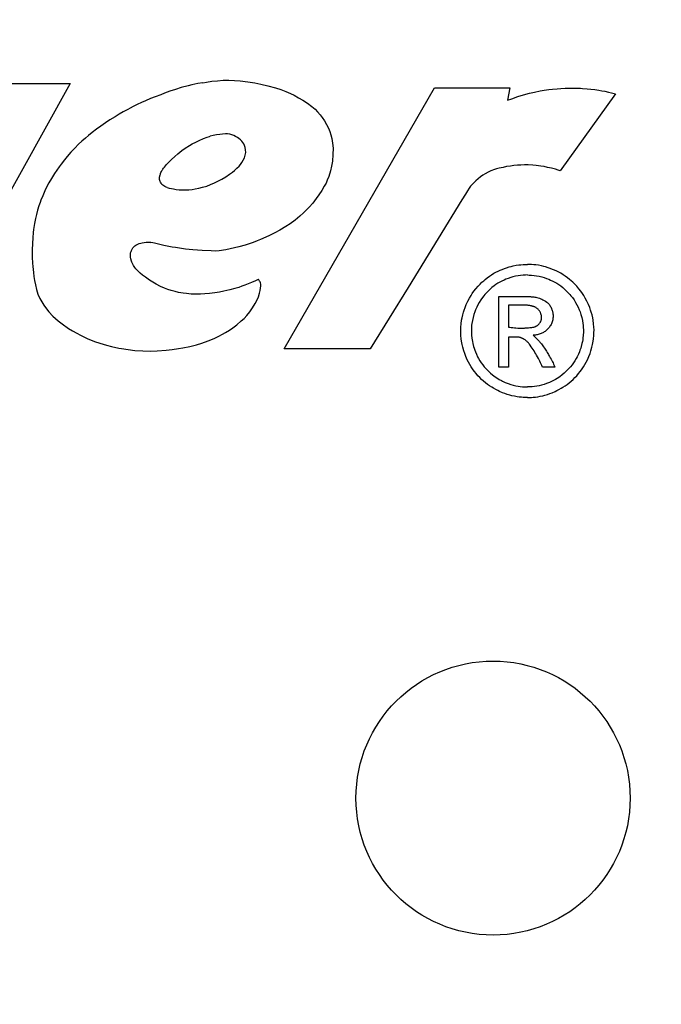
# Model space of a CAD drawing. Units: inches. Extents: x -0.6 to 47.9, y -0.6 to 31.3.
# Drawn here: x 14.6 to 14.9, y 14.2 to 14.7 of the extents above; entities that cross this region are included whole.
import ezdxf

# ---------------------------------------------------------------- set-up
doc = ezdxf.new("R2010")
doc.units = ezdxf.units.IN
doc.header["$MEASUREMENT"] = 0
doc.layers.add('PART', color=7, linetype='Continuous')
doc.layers.add('TEXT', color=7, linetype='Continuous')

msp = doc.modelspace()

# ---------------------------------------------------------------- linework, layer by layer
at = {"color": 7, "linetype": 'Continuous', "lineweight": 25}
msp.add_circle((14.42516, 12.92107), 3.5315, dxfattribs=at)
msp.add_arc((14.42516, 12.92107), 3.51603, 7.67437, 82.32563, dxfattribs=at)
at = {"layer": 'PART'}
for p, q in [((14.64665, 14.63628), (14.57757, 14.51171)), ((14.60305, 14.63628), (14.64665, 14.63628)), ((14.71198, 14.6362), (14.7088, 14.63552)), ((14.71437, 14.63663), (14.71198, 14.6362)), ((14.71437, 14.63663), (14.71635, 14.63695)), ((14.71635, 14.63695), (14.71912, 14.63732)), ((14.71912, 14.63732), (14.72189, 14.63761)), ((14.72189, 14.63761), (14.72485, 14.63783)), ((14.72485, 14.63783), (14.72778, 14.63789)), ((14.72778, 14.63789), (14.73059, 14.63777)), ((14.73059, 14.63777), (14.73357, 14.63753)), ((14.73357, 14.63753), (14.73742, 14.63708)), ((14.73742, 14.63708), (14.74093, 14.6365)), ((14.74093, 14.6365), (14.74405, 14.63587)), ((14.69488, 14.6312), (14.69294, 14.63048)), ((14.6976, 14.63222), (14.69488, 14.6312)), ((14.70043, 14.6332), (14.6976, 14.63222)), ((14.70344, 14.63413), (14.70043, 14.6332)), ((14.70694, 14.63507), (14.70344, 14.63413)), ((14.7088, 14.63552), (14.70694, 14.63507)), ((14.74405, 14.63587), (14.74758, 14.63507)), ((14.74758, 14.63507), (14.7515, 14.63404)), ((14.7515, 14.63404), (14.75425, 14.63314)), ((14.75425, 14.63314), (14.75683, 14.63215)), ((14.75604, 14.50065), (14.83276, 14.63399)), ((14.75683, 14.63215), (14.75915, 14.63113)), ((14.75915, 14.63113), (14.76106, 14.6302)), ((14.83276, 14.63399), (14.8712, 14.63399)), ((14.8712, 14.63399), (14.8701, 14.62761)), ((14.87817, 14.6304), (14.88134, 14.63125)), ((14.88134, 14.63125), (14.8838, 14.63182)), ((14.8838, 14.63182), (14.88666, 14.63239)), ((14.88666, 14.63239), (14.8888, 14.63274)), ((14.8888, 14.63274), (14.89115, 14.63307)), ((14.89115, 14.63307), (14.89296, 14.63327)), ((14.89296, 14.63327), (14.89533, 14.63349)), ((14.89533, 14.63349), (14.89734, 14.63366)), ((14.92516, 14.63097), (14.89694, 14.59154)), ((14.89734, 14.63366), (14.89949, 14.63378)), ((14.89949, 14.63378), (14.90135, 14.63384)), ((14.90135, 14.63384), (14.90371, 14.63386)), ((14.90371, 14.63386), (14.90546, 14.63383)), ((14.90546, 14.63383), (14.9073, 14.63376)), ((14.9073, 14.63376), (14.90834, 14.6337)), ((14.90834, 14.6337), (14.91064, 14.63353)), ((14.91064, 14.63353), (14.91265, 14.63333)), ((14.91265, 14.63333), (14.91456, 14.63309)), ((14.91456, 14.63309), (14.91661, 14.63279)), ((14.91661, 14.63279), (14.91826, 14.63251)), ((14.91826, 14.63251), (14.91968, 14.63224)), ((14.91968, 14.63224), (14.92154, 14.63185)), ((14.92154, 14.63185), (14.92313, 14.63148)), ((14.92313, 14.63148), (14.92442, 14.63116)), ((14.92442, 14.63116), (14.92516, 14.63097)), ((14.68313, 14.62647), (14.68088, 14.62541)), ((14.68517, 14.62739), (14.68313, 14.62647)), ((14.68776, 14.62848), (14.68517, 14.62739)), ((14.69015, 14.62944), (14.68776, 14.62848)), ((14.69294, 14.63048), (14.69015, 14.62944)), ((14.76106, 14.6302), (14.76337, 14.62896)), ((14.76337, 14.62896), (14.76543, 14.62773)), ((14.76543, 14.62773), (14.76789, 14.6261)), ((14.76789, 14.6261), (14.77019, 14.62442)), ((14.8701, 14.62761), (14.87225, 14.62844)), ((14.87225, 14.62844), (14.87528, 14.6295)), ((14.87528, 14.6295), (14.87817, 14.6304)), ((14.67384, 14.62173), (14.67167, 14.62048)), ((14.67609, 14.62297), (14.67384, 14.62173)), ((14.67742, 14.62368), (14.67609, 14.62297)), ((14.67892, 14.62444), (14.67742, 14.62368)), ((14.68088, 14.62541), (14.67892, 14.62444)), ((14.77019, 14.62442), (14.7718, 14.62302)), ((14.7718, 14.62302), (14.77302, 14.6218)), ((14.77302, 14.6218), (14.77444, 14.62016)), ((14.6647, 14.61605), (14.66236, 14.61442)), ((14.66698, 14.61758), (14.6647, 14.61605)), ((14.66961, 14.61924), (14.66698, 14.61758)), ((14.67167, 14.62048), (14.66961, 14.61924)), ((14.77444, 14.62016), (14.77542, 14.61887)), ((14.77542, 14.61887), (14.77656, 14.61715)), ((14.77656, 14.61715), (14.77763, 14.61528)), ((14.65797, 14.61112), (14.65609, 14.60961)), ((14.66018, 14.61282), (14.65797, 14.61112)), ((14.66236, 14.61442), (14.66018, 14.61282)), ((14.77763, 14.61528), (14.77856, 14.61343)), ((14.77856, 14.61343), (14.7793, 14.61161)), ((14.7793, 14.61161), (14.77986, 14.60991)), ((14.65269, 14.60674), (14.65095, 14.60515)), ((14.65445, 14.60826), (14.65269, 14.60674)), ((14.65609, 14.60961), (14.65445, 14.60826)), ((14.70903, 14.60532), (14.7108, 14.60626)), ((14.7108, 14.60626), (14.71262, 14.60715)), ((14.71262, 14.60715), (14.71478, 14.60808)), ((14.71478, 14.60808), (14.71671, 14.60876)), ((14.71671, 14.60876), (14.71793, 14.60913)), ((14.71793, 14.60913), (14.71827, 14.60922)), ((14.71969, 14.60957), (14.71827, 14.60922)), ((14.72146, 14.60993), (14.71969, 14.60957)), ((14.7232, 14.61019), (14.72146, 14.60993)), ((14.72442, 14.61037), (14.7232, 14.61019)), ((14.72595, 14.61047), (14.72442, 14.61037)), ((14.72711, 14.61041), (14.72595, 14.61047)), ((14.72826, 14.61024), (14.72711, 14.61041)), ((14.72922, 14.61), (14.72826, 14.61024)), ((14.73035, 14.6096), (14.72922, 14.61)), ((14.73119, 14.60921), (14.73035, 14.6096)), ((14.73211, 14.60868), (14.73119, 14.60921)), ((14.73289, 14.60814), (14.73211, 14.60868)), ((14.73369, 14.60748), (14.73289, 14.60814)), ((14.73436, 14.60678), (14.73369, 14.60748)), ((14.73493, 14.60605), (14.73436, 14.60678)), ((14.73537, 14.6053), (14.73493, 14.60605)), ((14.77986, 14.60991), (14.78032, 14.60811)), ((14.78032, 14.60811), (14.78074, 14.60565)), ((14.64704, 14.60108), (14.64518, 14.59895)), ((14.64905, 14.60323), (14.64704, 14.60108)), ((14.65095, 14.60515), (14.64905, 14.60323)), ((14.70173, 14.60035), (14.70377, 14.60194)), ((14.70377, 14.60194), (14.70541, 14.6031)), ((14.70541, 14.6031), (14.7076, 14.6045)), ((14.7076, 14.6045), (14.70903, 14.60532)), ((14.73576, 14.60448), (14.73537, 14.6053)), ((14.73609, 14.60345), (14.73576, 14.60448)), ((14.73608, 14.59957), (14.73634, 14.60103)), ((14.7363, 14.60233), (14.73609, 14.60345)), ((14.73634, 14.60103), (14.7363, 14.60233)), ((14.78074, 14.60565), (14.78093, 14.60316)), ((14.78093, 14.60316), (14.78086, 14.59987)), ((14.64374, 14.59719), (14.6421, 14.59507)), ((14.64518, 14.59895), (14.64374, 14.59719)), ((14.69598, 14.59479), (14.6971, 14.59603)), ((14.6971, 14.59603), (14.69847, 14.59743)), ((14.69847, 14.59743), (14.70009, 14.59895)), ((14.70009, 14.59895), (14.70173, 14.60035)), ((14.7337, 14.59483), (14.73444, 14.59588)), ((14.73444, 14.59588), (14.7351, 14.59703)), ((14.7351, 14.59703), (14.73567, 14.5983)), ((14.73567, 14.5983), (14.73608, 14.59957)), ((14.78063, 14.59658), (14.78022, 14.59398)), ((14.78086, 14.59987), (14.78063, 14.59658)), ((14.63989, 14.59197), (14.63869, 14.59016)), ((14.6411, 14.5937), (14.63989, 14.59197)), ((14.6421, 14.59507), (14.6411, 14.5937)), ((14.69308, 14.59067), (14.69333, 14.59122)), ((14.69333, 14.59122), (14.69358, 14.59169)), ((14.69358, 14.59169), (14.69378, 14.59204)), ((14.69378, 14.59204), (14.69408, 14.5925)), ((14.69408, 14.5925), (14.6944, 14.59291)), ((14.6944, 14.59291), (14.69489, 14.59351)), ((14.69489, 14.59351), (14.69598, 14.59479)), ((14.72804, 14.58981), (14.72953, 14.59094)), ((14.72953, 14.59094), (14.73062, 14.59183)), ((14.73062, 14.59183), (14.73189, 14.59296)), ((14.73189, 14.59296), (14.73298, 14.594)), ((14.73298, 14.594), (14.7337, 14.59483)), ((14.77968, 14.59162), (14.77874, 14.58863)), ((14.78022, 14.59398), (14.77968, 14.59162)), ((14.86018, 14.59088), (14.85857, 14.59)), ((14.86158, 14.59153), (14.86018, 14.59088)), ((14.86336, 14.59222), (14.86158, 14.59153)), ((14.86449, 14.59259), (14.86336, 14.59222)), ((14.86585, 14.59296), (14.86449, 14.59259)), ((14.86774, 14.59336), (14.86585, 14.59296)), ((14.86958, 14.59372), (14.86774, 14.59336)), ((14.87151, 14.59404), (14.86958, 14.59372)), ((14.8733, 14.59427), (14.87151, 14.59404)), ((14.87509, 14.59444), (14.8733, 14.59427)), ((14.87686, 14.59455), (14.87509, 14.59444)), ((14.87864, 14.59459), (14.87686, 14.59455)), ((14.88061, 14.59458), (14.87864, 14.59459)), ((14.88291, 14.59447), (14.88061, 14.59458)), ((14.88475, 14.59431), (14.88291, 14.59447)), ((14.88697, 14.59403), (14.88475, 14.59431)), ((14.8888, 14.59372), (14.88697, 14.59403)), ((14.89053, 14.59337), (14.8888, 14.59372)), ((14.89249, 14.59291), (14.89053, 14.59337)), ((14.89446, 14.59236), (14.89249, 14.59291)), ((14.89584, 14.59192), (14.89446, 14.59236)), ((14.89694, 14.59154), (14.89584, 14.59192)), ((14.63714, 14.58767), (14.63585, 14.58543)), ((14.63869, 14.59016), (14.63714, 14.58767)), ((14.69231, 14.58782), (14.69232, 14.58811)), ((14.69232, 14.58749), (14.69231, 14.58782)), ((14.69232, 14.58811), (14.69236, 14.58845)), ((14.69236, 14.58712), (14.69232, 14.58749)), ((14.69236, 14.58845), (14.69241, 14.58874)), ((14.69244, 14.58672), (14.69236, 14.58712)), ((14.69241, 14.58874), (14.69249, 14.58908)), ((14.69261, 14.58615), (14.69244, 14.58672)), ((14.69249, 14.58908), (14.69262, 14.58948)), ((14.69281, 14.58572), (14.69261, 14.58615)), ((14.69262, 14.58948), (14.69277, 14.5899)), ((14.69277, 14.5899), (14.6929, 14.59024)), ((14.69312, 14.5852), (14.69281, 14.58572)), ((14.6929, 14.59024), (14.69308, 14.59067)), ((14.72043, 14.58539), (14.72252, 14.5864)), ((14.72252, 14.5864), (14.72416, 14.5873)), ((14.72416, 14.5873), (14.72618, 14.58853)), ((14.72618, 14.58853), (14.72804, 14.58981)), ((14.778, 14.58679), (14.77735, 14.58536)), ((14.77874, 14.58863), (14.778, 14.58679)), ((14.85386, 14.58651), (14.85297, 14.58566)), ((14.85504, 14.58754), (14.85386, 14.58651)), ((14.85624, 14.58847), (14.85504, 14.58754)), ((14.85742, 14.58929), (14.85624, 14.58847)), ((14.85857, 14.59), (14.85742, 14.58929)), ((14.6338, 14.5814), (14.63268, 14.57888)), ((14.6347, 14.58326), (14.6338, 14.5814)), ((14.63585, 14.58543), (14.6347, 14.58326)), ((14.69354, 14.58468), (14.69312, 14.5852)), ((14.69399, 14.58426), (14.69354, 14.58468)), ((14.69448, 14.58391), (14.69399, 14.58426)), ((14.69505, 14.58355), (14.69448, 14.58391)), ((14.69576, 14.58321), (14.69505, 14.58355)), ((14.69628, 14.58303), (14.69576, 14.58321)), ((14.69628, 14.58303), (14.69734, 14.58276)), ((14.69734, 14.58276), (14.69844, 14.5825)), ((14.69844, 14.5825), (14.69952, 14.5823)), ((14.69952, 14.5823), (14.70084, 14.58209)), ((14.70084, 14.58209), (14.70243, 14.58192)), ((14.70243, 14.58192), (14.704, 14.58183)), ((14.704, 14.58183), (14.70575, 14.58182)), ((14.70575, 14.58182), (14.70734, 14.5819)), ((14.70734, 14.5819), (14.70896, 14.58205)), ((14.70896, 14.58205), (14.71058, 14.5823)), ((14.71058, 14.5823), (14.71238, 14.58266)), ((14.71238, 14.58266), (14.71435, 14.58318)), ((14.71435, 14.58318), (14.71643, 14.58382)), ((14.71643, 14.58382), (14.71843, 14.58455)), ((14.71843, 14.58455), (14.72043, 14.58539)), ((14.77519, 14.58152), (14.77365, 14.57933)), ((14.77648, 14.58367), (14.77519, 14.58152)), ((14.77735, 14.58536), (14.77648, 14.58367)), ((14.84952, 14.58139), (14.8485, 14.57969)), ((14.85045, 14.58272), (14.84952, 14.58139)), ((14.85121, 14.5837), (14.85045, 14.58272)), ((14.85213, 14.58476), (14.85121, 14.5837)), ((14.85297, 14.58566), (14.85213, 14.58476)), ((14.6318, 14.57666), (14.63137, 14.57546)), ((14.63268, 14.57888), (14.6318, 14.57666)), ((14.77234, 14.57745), (14.77055, 14.57513)), ((14.77365, 14.57933), (14.77234, 14.57745)), ((14.84672, 14.57682), (14.83456, 14.55702)), ((14.8485, 14.57969), (14.84672, 14.57682)), ((14.63009, 14.57148), (14.62951, 14.56931)), ((14.63078, 14.57372), (14.63009, 14.57148)), ((14.63137, 14.57546), (14.63078, 14.57372)), ((14.7673, 14.57149), (14.76586, 14.57006)), ((14.76878, 14.57307), (14.7673, 14.57149)), ((14.77055, 14.57513), (14.76878, 14.57307)), ((14.62902, 14.56719), (14.62854, 14.5647)), ((14.62951, 14.56931), (14.62902, 14.56719)), ((14.76165, 14.56644), (14.75897, 14.56449)), ((14.76404, 14.5684), (14.76165, 14.56644)), ((14.76586, 14.57006), (14.76404, 14.5684)), ((14.62806, 14.56155), (14.62788, 14.56014)), ((14.62854, 14.5647), (14.62806, 14.56155)), ((14.75372, 14.56132), (14.75125, 14.55995)), ((14.75691, 14.56314), (14.75372, 14.56132)), ((14.75897, 14.56449), (14.75691, 14.56314)), ((14.6276, 14.5574), (14.6274, 14.55443)), ((14.62788, 14.56014), (14.6276, 14.5574)), ((14.74216, 14.55573), (14.74008, 14.55497)), ((14.74397, 14.55646), (14.74216, 14.55573)), ((14.74663, 14.55762), (14.74397, 14.55646)), ((14.74853, 14.55853), (14.74663, 14.55762)), ((14.75125, 14.55995), (14.74853, 14.55853)), ((14.83456, 14.55702), (14.81933, 14.53204)), ((14.6274, 14.55443), (14.6273, 14.55129)), ((14.6273, 14.55129), (14.6273, 14.54961)), ((14.67777, 14.55039), (14.67799, 14.55094)), ((14.67799, 14.55094), (14.6783, 14.55155)), ((14.6783, 14.55155), (14.67873, 14.5522)), ((14.67873, 14.5522), (14.67914, 14.55269)), ((14.67914, 14.55269), (14.67966, 14.5532)), ((14.67966, 14.5532), (14.68021, 14.55363)), ((14.68021, 14.55363), (14.68088, 14.55395)), ((14.68088, 14.55395), (14.682, 14.55439)), ((14.682, 14.55439), (14.68281, 14.55464)), ((14.68281, 14.55464), (14.68352, 14.55481)), ((14.68352, 14.55481), (14.68442, 14.55498)), ((14.68442, 14.55498), (14.68552, 14.55509)), ((14.68552, 14.55509), (14.68632, 14.55511)), ((14.68632, 14.55511), (14.68706, 14.55509)), ((14.68706, 14.55509), (14.68763, 14.55505)), ((14.68763, 14.55505), (14.68791, 14.55502)), ((14.68894, 14.55485), (14.68791, 14.55502)), ((14.68979, 14.55465), (14.68894, 14.55485)), ((14.69112, 14.55431), (14.68979, 14.55465)), ((14.6946, 14.55349), (14.69112, 14.55431)), ((14.69872, 14.55265), (14.6946, 14.55349)), ((14.70055, 14.55233), (14.69872, 14.55265)), ((14.70565, 14.55157), (14.70055, 14.55233)), ((14.70926, 14.55117), (14.70565, 14.55157)), ((14.71404, 14.5508), (14.70926, 14.55117)), ((14.71878, 14.55062), (14.71404, 14.5508)), ((14.72116, 14.55059), (14.71878, 14.55062)), ((14.7228, 14.55069), (14.72116, 14.55059)), ((14.72621, 14.5512), (14.7228, 14.55069)), ((14.72846, 14.55171), (14.72621, 14.5512)), ((14.73278, 14.5528), (14.72846, 14.55171)), ((14.73599, 14.55366), (14.73278, 14.5528)), ((14.74008, 14.55497), (14.73599, 14.55366)), ((14.6273, 14.54961), (14.62735, 14.5475)), ((14.62735, 14.5475), (14.62752, 14.54444)), ((14.67743, 14.54806), (14.67747, 14.54903)), ((14.67752, 14.54741), (14.67743, 14.54806)), ((14.67747, 14.54903), (14.67756, 14.54961)), ((14.67771, 14.54655), (14.67752, 14.54741)), ((14.67756, 14.54961), (14.67777, 14.55039)), ((14.67805, 14.54546), (14.67771, 14.54655)), ((14.67823, 14.54499), (14.67805, 14.54546)), ((14.62752, 14.54444), (14.62767, 14.54266)), ((14.62767, 14.54266), (14.62797, 14.53963)), ((14.6786, 14.54415), (14.67823, 14.54499)), ((14.67912, 14.54319), (14.6786, 14.54415)), ((14.67972, 14.54227), (14.67912, 14.54319)), ((14.6803, 14.54151), (14.67972, 14.54227)), ((14.68125, 14.5405), (14.6803, 14.54151)), ((14.6825, 14.53936), (14.68125, 14.5405)), ((14.86518, 14.5403), (14.86625, 14.54081)), ((14.86625, 14.54081), (14.86729, 14.54125)), ((14.86729, 14.54125), (14.86855, 14.54174)), ((14.86855, 14.54174), (14.8695, 14.54207)), ((14.8695, 14.54207), (14.8709, 14.5425)), ((14.8709, 14.5425), (14.87185, 14.54275)), ((14.87185, 14.54275), (14.87296, 14.54301)), ((14.87296, 14.54301), (14.87452, 14.54331)), ((14.87452, 14.54331), (14.87579, 14.5435)), ((14.87579, 14.5435), (14.87679, 14.54362)), ((14.87679, 14.54362), (14.87799, 14.54372)), ((14.87799, 14.54372), (14.87912, 14.54377)), ((14.87912, 14.54377), (14.87987, 14.54379)), ((14.87987, 14.54379), (14.88017, 14.54379)), ((14.88048, 14.54379), (14.88017, 14.54379)), ((14.88122, 14.54377), (14.88048, 14.54379)), ((14.88235, 14.54372), (14.88122, 14.54377)), ((14.88355, 14.54362), (14.88235, 14.54372)), ((14.88455, 14.5435), (14.88355, 14.54362)), ((14.88583, 14.54331), (14.88455, 14.5435)), ((14.88739, 14.54301), (14.88583, 14.54331)), ((14.8885, 14.54275), (14.88739, 14.54301)), ((14.88945, 14.5425), (14.8885, 14.54275)), ((14.89085, 14.54207), (14.88945, 14.5425)), ((14.89179, 14.54174), (14.89085, 14.54207)), ((14.89306, 14.54125), (14.89179, 14.54174)), ((14.89409, 14.54081), (14.89306, 14.54125)), ((14.89517, 14.5403), (14.89409, 14.54081)), ((14.62797, 14.53963), (14.62818, 14.53755)), ((14.62818, 14.53755), (14.62849, 14.53551)), ((14.62849, 14.53551), (14.62893, 14.53329)), ((14.6837, 14.53835), (14.6825, 14.53936)), ((14.68519, 14.53719), (14.6837, 14.53835)), ((14.68727, 14.53572), (14.68519, 14.53719)), ((14.68899, 14.53463), (14.68727, 14.53572)), ((14.74134, 14.53545), (14.73932, 14.53453)), ((14.74275, 14.53613), (14.74134, 14.53545)), ((14.74285, 14.53603), (14.74275, 14.53613)), ((14.74298, 14.5359), (14.74285, 14.53603)), ((14.74324, 14.5356), (14.74298, 14.5359)), ((14.74347, 14.53526), (14.74324, 14.5356)), ((14.85693, 14.53461), (14.85786, 14.53545)), ((14.85786, 14.53545), (14.85867, 14.53613)), ((14.85867, 14.53613), (14.8596, 14.53687)), ((14.8596, 14.53687), (14.86083, 14.53776)), ((14.86083, 14.53776), (14.86192, 14.53847)), ((14.86192, 14.53847), (14.86312, 14.53921)), ((14.86312, 14.53921), (14.86407, 14.53974)), ((14.86407, 14.53974), (14.86518, 14.5403)), ((14.86828, 14.53578), (14.86713, 14.53522)), ((14.86922, 14.53618), (14.86828, 14.53578)), ((14.87037, 14.53664), (14.86922, 14.53618)), ((14.87167, 14.53707), (14.87037, 14.53664)), ((14.87273, 14.53738), (14.87167, 14.53707)), ((14.87417, 14.53773), (14.87273, 14.53738)), ((14.87542, 14.53797), (14.87417, 14.53773)), ((14.87665, 14.53815), (14.87542, 14.53797)), ((14.87806, 14.53829), (14.87665, 14.53815)), ((14.8793, 14.53835), (14.87806, 14.53829)), ((14.88017, 14.53837), (14.8793, 14.53835)), ((14.88017, 14.53837), (14.88104, 14.53835)), ((14.88104, 14.53835), (14.88229, 14.53829)), ((14.88229, 14.53829), (14.8837, 14.53815)), ((14.8837, 14.53815), (14.88492, 14.53797)), ((14.88492, 14.53797), (14.88618, 14.53773)), ((14.88618, 14.53773), (14.88762, 14.53738)), ((14.88762, 14.53738), (14.88868, 14.53707)), ((14.88868, 14.53707), (14.88997, 14.53664)), ((14.88997, 14.53664), (14.89113, 14.53618)), ((14.89113, 14.53618), (14.89207, 14.53578)), ((14.89207, 14.53578), (14.89322, 14.53522)), ((14.89628, 14.53974), (14.89517, 14.5403)), ((14.89722, 14.53921), (14.89628, 14.53974)), ((14.89843, 14.53847), (14.89722, 14.53921)), ((14.89951, 14.53776), (14.89843, 14.53847)), ((14.90074, 14.53687), (14.89951, 14.53776)), ((14.90167, 14.53613), (14.90074, 14.53687)), ((14.90249, 14.53545), (14.90167, 14.53613)), ((14.90342, 14.53461), (14.90249, 14.53545)), ((14.62893, 14.53329), (14.62954, 14.53089)), ((14.62954, 14.53089), (14.63026, 14.52861)), ((14.6907, 14.53365), (14.68899, 14.53463)), ((14.69291, 14.53253), (14.6907, 14.53365)), ((14.69483, 14.53168), (14.69291, 14.53253)), ((14.6965, 14.53102), (14.69483, 14.53168)), ((14.6982, 14.53047), (14.6965, 14.53102)), ((14.70034, 14.52989), (14.6982, 14.53047)), ((14.72825, 14.53074), (14.72517, 14.53004)), ((14.73077, 14.53143), (14.72825, 14.53074)), ((14.73278, 14.53205), (14.73077, 14.53143)), ((14.73433, 14.53257), (14.73278, 14.53205)), ((14.73587, 14.53313), (14.73433, 14.53257)), ((14.73753, 14.53378), (14.73587, 14.53313)), ((14.73932, 14.53453), (14.73753, 14.53378)), ((14.74342, 14.529), (14.74375, 14.53048)), ((14.74366, 14.53491), (14.74347, 14.53526)), ((14.74389, 14.53429), (14.74366, 14.53491)), ((14.74375, 14.53048), (14.74391, 14.53161)), ((14.74401, 14.5336), (14.74389, 14.53429)), ((14.74391, 14.53161), (14.744, 14.53278)), ((14.744, 14.53278), (14.74401, 14.5336)), ((14.81933, 14.53204), (14.79982, 14.50065)), ((14.85284, 14.53003), (14.85382, 14.53129)), ((14.85382, 14.53129), (14.85497, 14.53262)), ((14.85497, 14.53262), (14.85599, 14.5337)), ((14.85599, 14.5337), (14.85693, 14.53461)), ((14.86031, 14.53034), (14.85912, 14.52913)), ((14.86119, 14.53116), (14.86031, 14.53034)), ((14.8621, 14.53193), (14.86119, 14.53116)), ((14.86314, 14.53274), (14.8621, 14.53193)), ((14.86413, 14.53344), (14.86314, 14.53274)), ((14.86515, 14.53411), (14.86413, 14.53344)), ((14.86617, 14.5347), (14.86515, 14.53411)), ((14.86713, 14.53522), (14.86617, 14.5347)), ((14.89322, 14.53522), (14.89418, 14.5347)), ((14.89418, 14.5347), (14.89519, 14.53411)), ((14.89519, 14.53411), (14.89622, 14.53344)), ((14.89622, 14.53344), (14.89721, 14.53274)), ((14.89721, 14.53274), (14.89825, 14.53193)), ((14.89825, 14.53193), (14.89915, 14.53116)), ((14.89915, 14.53116), (14.90004, 14.53034)), ((14.90004, 14.53034), (14.90123, 14.52913)), ((14.90436, 14.5337), (14.90342, 14.53461)), ((14.90538, 14.53262), (14.90436, 14.5337)), ((14.90653, 14.53129), (14.90538, 14.53262)), ((14.9075, 14.53003), (14.90653, 14.53129)), ((14.63026, 14.52861), (14.63118, 14.52635)), ((14.63118, 14.52635), (14.63219, 14.52459)), ((14.70208, 14.52949), (14.70034, 14.52989)), ((14.70439, 14.52908), (14.70208, 14.52949)), ((14.70604, 14.52885), (14.70439, 14.52908)), ((14.70845, 14.52864), (14.70604, 14.52885)), ((14.71097, 14.52855), (14.70845, 14.52864)), ((14.71333, 14.52859), (14.71097, 14.52855)), ((14.71541, 14.5287), (14.71333, 14.52859)), ((14.71786, 14.52891), (14.71541, 14.5287)), ((14.72062, 14.52925), (14.71786, 14.52891)), ((14.7229, 14.5296), (14.72062, 14.52925)), ((14.72517, 14.53004), (14.7229, 14.5296)), ((14.74118, 14.52372), (14.74201, 14.52537)), ((14.74201, 14.52537), (14.74286, 14.52726)), ((14.74286, 14.52726), (14.74342, 14.529)), ((14.84977, 14.52503), (14.85057, 14.52655)), ((14.85057, 14.52655), (14.85142, 14.52795)), ((14.85142, 14.52795), (14.85203, 14.52888)), ((14.85203, 14.52888), (14.85284, 14.53003)), ((14.85635, 14.5256), (14.85558, 14.52437)), ((14.8572, 14.5268), (14.85635, 14.5256)), ((14.85795, 14.52777), (14.8572, 14.5268)), ((14.85845, 14.52838), (14.85795, 14.52777)), ((14.85912, 14.52913), (14.85845, 14.52838)), ((14.86565, 14.52729), (14.88175, 14.52729)), ((14.86565, 14.49131), (14.86565, 14.52729)), ((14.88175, 14.52729), (14.88218, 14.52728)), ((14.88218, 14.52728), (14.88252, 14.52727)), ((14.88252, 14.52727), (14.8829, 14.52724)), ((14.8829, 14.52724), (14.88344, 14.52718)), ((14.88344, 14.52718), (14.88398, 14.5271)), ((14.88398, 14.5271), (14.88442, 14.52702)), ((14.88442, 14.52702), (14.88495, 14.5269)), ((14.88495, 14.5269), (14.88566, 14.52671)), ((14.88566, 14.52671), (14.88629, 14.52651)), ((14.88629, 14.52651), (14.88697, 14.52625)), ((14.88697, 14.52625), (14.88762, 14.52597)), ((14.88762, 14.52597), (14.88807, 14.52575)), ((14.88807, 14.52575), (14.88848, 14.52553)), ((14.88848, 14.52553), (14.88901, 14.52522)), ((14.90123, 14.52913), (14.90189, 14.52838)), ((14.90189, 14.52838), (14.9024, 14.52777)), ((14.9024, 14.52777), (14.90315, 14.5268)), ((14.90315, 14.5268), (14.90399, 14.5256)), ((14.90399, 14.5256), (14.90477, 14.52437)), ((14.90832, 14.52888), (14.9075, 14.53003)), ((14.90893, 14.52795), (14.90832, 14.52888)), ((14.90977, 14.52655), (14.90893, 14.52795)), ((14.91058, 14.52503), (14.90977, 14.52655)), ((14.63219, 14.52459), (14.63329, 14.52289)), ((14.63329, 14.52289), (14.63456, 14.52115)), ((14.63456, 14.52115), (14.63585, 14.51956)), ((14.73851, 14.51953), (14.73988, 14.5215)), ((14.73988, 14.5215), (14.74118, 14.52372)), ((14.84755, 14.51944), (14.84787, 14.52046)), ((14.84787, 14.52046), (14.84835, 14.52182)), ((14.84835, 14.52182), (14.84894, 14.52327)), ((14.84894, 14.52327), (14.84977, 14.52503)), ((14.8537, 14.5206), (14.85327, 14.51948)), ((14.8543, 14.52195), (14.8537, 14.5206)), ((14.85491, 14.52319), (14.8543, 14.52195)), ((14.85558, 14.52437), (14.85491, 14.52319)), ((14.87062, 14.52294), (14.87062, 14.5117)), ((14.87953, 14.52294), (14.87062, 14.52294)), ((14.87978, 14.52292), (14.87953, 14.52294)), ((14.8802, 14.52287), (14.87978, 14.52292)), ((14.88054, 14.52283), (14.8802, 14.52287)), ((14.88084, 14.52279), (14.88054, 14.52283)), ((14.88122, 14.52273), (14.88084, 14.52279)), ((14.88147, 14.52269), (14.88122, 14.52273)), ((14.88174, 14.52263), (14.88147, 14.52269)), ((14.88197, 14.52259), (14.88174, 14.52263)), ((14.88222, 14.52253), (14.88197, 14.52259)), ((14.88246, 14.52248), (14.88222, 14.52253)), ((14.88273, 14.52241), (14.88246, 14.52248)), ((14.88303, 14.52233), (14.88273, 14.52241)), ((14.88322, 14.52228), (14.88303, 14.52233)), ((14.88348, 14.5222), (14.88322, 14.52228)), ((14.88368, 14.52212), (14.88348, 14.5222)), ((14.88395, 14.52201), (14.88368, 14.52212)), ((14.88419, 14.5219), (14.88395, 14.52201)), ((14.88442, 14.52178), (14.88419, 14.5219)), ((14.88459, 14.52168), (14.88442, 14.52178)), ((14.88474, 14.52158), (14.88459, 14.52168)), ((14.8849, 14.52147), (14.88474, 14.52158)), ((14.88511, 14.52132), (14.8849, 14.52147)), ((14.88526, 14.5212), (14.88511, 14.52132)), ((14.88543, 14.52106), (14.88526, 14.5212)), ((14.88565, 14.52085), (14.88543, 14.52106)), ((14.88586, 14.52063), (14.88565, 14.52085)), ((14.88606, 14.5204), (14.88586, 14.52063)), ((14.88621, 14.52021), (14.88606, 14.5204)), ((14.88901, 14.52522), (14.88944, 14.52495)), ((14.88944, 14.52495), (14.89011, 14.52446)), ((14.89011, 14.52446), (14.8904, 14.52421)), ((14.8904, 14.52421), (14.89075, 14.52389)), ((14.89075, 14.52389), (14.89108, 14.52354)), ((14.89108, 14.52354), (14.89131, 14.52326)), ((14.89131, 14.52326), (14.89159, 14.52289)), ((14.89159, 14.52289), (14.89184, 14.52251)), ((14.89184, 14.52251), (14.89211, 14.52204)), ((14.89211, 14.52204), (14.89231, 14.52165)), ((14.89231, 14.52165), (14.89244, 14.52135)), ((14.89244, 14.52135), (14.89256, 14.52103)), ((14.89256, 14.52103), (14.89268, 14.52065)), ((14.89268, 14.52065), (14.89281, 14.52026)), ((14.89281, 14.52026), (14.89294, 14.51985)), ((14.90477, 14.52437), (14.90543, 14.52319)), ((14.90543, 14.52319), (14.90605, 14.52195)), ((14.90605, 14.52195), (14.90665, 14.5206)), ((14.90665, 14.5206), (14.90708, 14.51948)), ((14.9114, 14.52327), (14.91058, 14.52503)), ((14.91199, 14.52182), (14.9114, 14.52327)), ((14.91248, 14.52046), (14.91199, 14.52182)), ((14.9128, 14.51944), (14.91248, 14.52046)), ((14.63585, 14.51956), (14.63792, 14.51731)), ((14.63792, 14.51731), (14.64056, 14.5149)), ((14.7341, 14.51487), (14.73551, 14.51617)), ((14.73551, 14.51617), (14.73695, 14.51762)), ((14.73695, 14.51762), (14.73851, 14.51953)), ((14.84658, 14.51519), (14.84682, 14.51648)), ((14.84682, 14.51648), (14.84715, 14.51796)), ((14.84715, 14.51796), (14.84755, 14.51944)), ((14.85242, 14.51669), (14.85207, 14.51509)), ((14.85282, 14.51814), (14.85242, 14.51669)), ((14.85327, 14.51948), (14.85282, 14.51814)), ((14.88637, 14.51999), (14.88621, 14.52021)), ((14.88656, 14.51969), (14.88637, 14.51999)), ((14.88667, 14.51949), (14.88656, 14.51969)), ((14.88682, 14.5192), (14.88667, 14.51949)), ((14.88694, 14.51894), (14.88682, 14.5192)), ((14.88704, 14.51867), (14.88694, 14.51894)), ((14.88712, 14.51841), (14.88704, 14.51867)), ((14.88718, 14.51821), (14.88712, 14.51841)), ((14.88726, 14.51793), (14.88718, 14.51821)), ((14.88718, 14.51514), (14.88724, 14.51533)), ((14.88724, 14.51533), (14.88729, 14.51552)), ((14.88731, 14.51768), (14.88726, 14.51793)), ((14.88729, 14.51552), (14.88732, 14.51569)), ((14.88735, 14.51746), (14.88731, 14.51768)), ((14.88732, 14.51569), (14.88735, 14.51584)), ((14.88737, 14.5173), (14.88735, 14.51746)), ((14.88735, 14.51584), (14.88737, 14.51599)), ((14.88739, 14.51714), (14.88737, 14.5173)), ((14.88737, 14.51599), (14.8874, 14.51623)), ((14.88741, 14.51694), (14.88739, 14.51714)), ((14.8874, 14.51623), (14.88741, 14.51639)), ((14.88741, 14.51673), (14.88741, 14.51694)), ((14.88741, 14.51656), (14.88741, 14.51673)), ((14.88741, 14.51639), (14.88741, 14.51656)), ((14.89294, 14.51985), (14.89303, 14.51952)), ((14.89312, 14.51549), (14.89297, 14.51487)), ((14.89303, 14.51952), (14.8931, 14.51919)), ((14.8931, 14.51919), (14.89317, 14.51885)), ((14.89319, 14.51585), (14.89312, 14.51549)), ((14.89317, 14.51885), (14.89323, 14.51848)), ((14.89324, 14.51627), (14.89319, 14.51585)), ((14.89323, 14.51848), (14.89327, 14.51805)), ((14.89329, 14.51679), (14.89324, 14.51627)), ((14.89327, 14.51805), (14.8933, 14.5177)), ((14.8933, 14.51726), (14.89329, 14.51679)), ((14.8933, 14.5177), (14.8933, 14.51726)), ((14.90708, 14.51948), (14.90753, 14.51814)), ((14.90753, 14.51814), (14.90793, 14.51669)), ((14.90793, 14.51669), (14.90828, 14.51509)), ((14.9132, 14.51796), (14.9128, 14.51944)), ((14.91353, 14.51648), (14.9132, 14.51796)), ((14.91377, 14.51519), (14.91353, 14.51648)), ((14.64056, 14.5149), (14.64263, 14.51333)), ((14.64263, 14.51333), (14.64591, 14.51109)), ((14.64591, 14.51109), (14.64787, 14.50987)), ((14.72604, 14.50902), (14.72799, 14.51022)), ((14.72799, 14.51022), (14.72973, 14.5114)), ((14.72973, 14.5114), (14.73183, 14.51297)), ((14.73183, 14.51297), (14.7341, 14.51487)), ((14.84615, 14.51026), (14.84621, 14.51178)), ((14.84616, 14.50881), (14.84615, 14.51026)), ((14.84621, 14.51178), (14.84635, 14.51348)), ((14.84635, 14.51348), (14.84658, 14.51519)), ((14.85162, 14.51151), (14.85157, 14.51031)), ((14.85157, 14.51031), (14.85157, 14.50909)), ((14.85172, 14.51273), (14.85162, 14.51151)), ((14.85182, 14.5136), (14.85172, 14.51273)), ((14.85207, 14.51509), (14.85182, 14.5136)), ((14.87062, 14.5117), (14.87118, 14.51162)), ((14.87118, 14.51162), (14.87186, 14.51154)), ((14.87186, 14.51154), (14.87269, 14.51145)), ((14.87269, 14.51145), (14.87354, 14.51138)), ((14.87354, 14.51138), (14.87426, 14.51133)), ((14.87426, 14.51133), (14.87534, 14.51127)), ((14.87534, 14.51127), (14.87622, 14.51125)), ((14.87622, 14.51125), (14.87698, 14.51124)), ((14.87698, 14.51124), (14.87723, 14.51124)), ((14.87723, 14.51124), (14.87753, 14.51125)), ((14.87753, 14.51125), (14.87784, 14.51125)), ((14.87784, 14.51125), (14.8783, 14.51126)), ((14.8783, 14.51126), (14.87866, 14.51127)), ((14.87866, 14.51127), (14.87907, 14.51129)), ((14.87907, 14.51129), (14.8796, 14.51132)), ((14.8796, 14.51132), (14.88011, 14.51135)), ((14.88011, 14.51135), (14.88071, 14.5114)), ((14.88071, 14.5114), (14.88146, 14.51147)), ((14.88146, 14.51147), (14.88197, 14.51153)), ((14.88197, 14.51153), (14.88251, 14.51159)), ((14.88251, 14.51159), (14.88292, 14.51164)), ((14.88292, 14.51164), (14.88328, 14.5117)), ((14.88328, 14.5117), (14.88354, 14.51177)), ((14.88354, 14.51177), (14.88379, 14.51184)), ((14.88379, 14.51184), (14.88408, 14.51195)), ((14.88408, 14.51195), (14.88429, 14.51203)), ((14.88429, 14.51203), (14.88449, 14.51213)), ((14.88449, 14.51213), (14.88472, 14.51224)), ((14.88472, 14.51224), (14.88496, 14.51239)), ((14.88496, 14.51239), (14.88513, 14.51249)), ((14.88513, 14.51249), (14.88532, 14.51263)), ((14.88532, 14.51263), (14.8855, 14.51277)), ((14.8855, 14.51277), (14.88568, 14.51292)), ((14.88568, 14.51292), (14.88588, 14.5131)), ((14.88588, 14.5131), (14.88601, 14.51323)), ((14.88601, 14.51323), (14.88623, 14.51347)), ((14.88623, 14.51347), (14.88639, 14.51367)), ((14.88639, 14.51367), (14.88652, 14.51384)), ((14.88652, 14.51384), (14.88665, 14.51404)), ((14.88665, 14.51404), (14.88682, 14.51431)), ((14.88682, 14.51431), (14.88693, 14.51452)), ((14.88693, 14.51452), (14.88704, 14.51473)), ((14.88704, 14.51473), (14.88714, 14.515)), ((14.88714, 14.515), (14.88718, 14.51514)), ((14.89027, 14.51046), (14.8899, 14.51012)), ((14.89059, 14.51079), (14.89027, 14.51046)), ((14.89091, 14.51115), (14.89059, 14.51079)), ((14.89115, 14.51144), (14.89091, 14.51115)), ((14.89139, 14.51175), (14.89115, 14.51144)), ((14.89171, 14.51221), (14.89139, 14.51175)), ((14.89198, 14.51263), (14.89171, 14.51221)), ((14.89227, 14.51313), (14.89198, 14.51263)), ((14.89242, 14.51344), (14.89227, 14.51313)), ((14.89264, 14.51391), (14.89242, 14.51344)), ((14.89281, 14.51439), (14.89264, 14.51391)), ((14.89297, 14.51487), (14.89281, 14.51439)), ((14.90828, 14.51509), (14.90852, 14.5136)), ((14.90852, 14.5136), (14.90863, 14.51273)), ((14.90863, 14.51273), (14.90873, 14.51151)), ((14.90873, 14.51151), (14.90878, 14.51031)), ((14.90878, 14.51031), (14.90877, 14.50909)), ((14.914, 14.51348), (14.91377, 14.51519)), ((14.91414, 14.51178), (14.914, 14.51348)), ((14.9142, 14.51026), (14.91414, 14.51178)), ((14.91419, 14.50881), (14.9142, 14.51026)), ((14.64787, 14.50987), (14.65008, 14.5086)), ((14.65008, 14.5086), (14.65196, 14.5076)), ((14.65196, 14.5076), (14.65545, 14.50594)), ((14.65545, 14.50594), (14.65918, 14.50441)), ((14.71725, 14.50472), (14.72018, 14.50597)), ((14.72018, 14.50597), (14.72256, 14.50712)), ((14.72256, 14.50712), (14.72442, 14.50811)), ((14.72442, 14.50811), (14.72604, 14.50902)), ((14.84623, 14.50739), (14.84616, 14.50881)), ((14.84638, 14.50576), (14.84623, 14.50739)), ((14.84655, 14.50451), (14.84638, 14.50576)), ((14.85157, 14.50909), (14.85165, 14.50753)), ((14.85165, 14.50753), (14.8518, 14.5061)), ((14.8518, 14.5061), (14.85193, 14.50524)), ((14.85193, 14.50524), (14.85208, 14.50434)), ((14.87062, 14.50664), (14.87062, 14.49131)), ((14.87565, 14.50664), (14.87062, 14.50664)), ((14.87571, 14.50663), (14.87565, 14.50664)), ((14.87585, 14.5066), (14.87571, 14.50663)), ((14.87604, 14.50655), (14.87585, 14.5066)), ((14.87632, 14.50647), (14.87604, 14.50655)), ((14.87659, 14.50639), (14.87632, 14.50647)), ((14.87683, 14.50631), (14.87659, 14.50639)), ((14.87706, 14.50622), (14.87683, 14.50631)), ((14.87734, 14.50611), (14.87706, 14.50622)), ((14.8776, 14.50599), (14.87734, 14.50611)), ((14.87782, 14.50589), (14.8776, 14.50599)), ((14.87799, 14.5058), (14.87782, 14.50589)), ((14.87815, 14.50571), (14.87799, 14.5058)), ((14.87843, 14.50556), (14.87815, 14.50571)), ((14.87858, 14.50546), (14.87843, 14.50556)), ((14.87876, 14.50535), (14.87858, 14.50546)), ((14.879, 14.50519), (14.87876, 14.50535)), ((14.87921, 14.50504), (14.879, 14.50519)), ((14.88311, 14.50759), (14.88346, 14.50727)), ((14.88327, 14.50759), (14.88311, 14.50759)), ((14.88353, 14.50759), (14.88327, 14.50759)), ((14.88346, 14.50727), (14.88386, 14.5069)), ((14.88389, 14.50761), (14.88353, 14.50759)), ((14.88386, 14.5069), (14.88421, 14.50657)), ((14.88429, 14.50764), (14.88389, 14.50761)), ((14.88421, 14.50657), (14.88456, 14.50623)), ((14.88478, 14.50771), (14.88429, 14.50764)), ((14.88456, 14.50623), (14.88488, 14.50591)), ((14.88522, 14.50779), (14.88478, 14.50771)), ((14.88488, 14.50591), (14.88524, 14.50553)), ((14.88572, 14.5079), (14.88522, 14.50779)), ((14.88524, 14.50553), (14.88551, 14.50524)), ((14.88551, 14.50524), (14.88589, 14.50483)), ((14.88621, 14.50804), (14.88572, 14.5079)), ((14.88679, 14.50824), (14.88621, 14.50804)), ((14.88716, 14.50839), (14.88679, 14.50824)), ((14.88756, 14.50857), (14.88716, 14.50839)), ((14.88807, 14.50884), (14.88756, 14.50857)), ((14.88845, 14.50905), (14.88807, 14.50884)), ((14.88878, 14.50926), (14.88845, 14.50905)), ((14.88921, 14.50956), (14.88878, 14.50926)), ((14.88956, 14.50983), (14.88921, 14.50956)), ((14.8899, 14.51012), (14.88956, 14.50983)), ((14.90842, 14.50524), (14.90826, 14.50434)), ((14.90855, 14.5061), (14.90842, 14.50524)), ((14.90869, 14.50753), (14.90855, 14.5061)), ((14.90877, 14.50909), (14.90869, 14.50753)), ((14.91379, 14.50451), (14.91397, 14.50576)), ((14.91397, 14.50576), (14.91412, 14.50739)), ((14.91412, 14.50739), (14.91419, 14.50881)), ((14.65918, 14.50441), (14.66183, 14.50347)), ((14.66183, 14.50347), (14.66524, 14.50244)), ((14.66524, 14.50244), (14.6678, 14.50179)), ((14.6678, 14.50179), (14.67158, 14.501)), ((14.67158, 14.501), (14.67284, 14.50077)), ((14.67284, 14.50077), (14.67626, 14.50023)), ((14.67626, 14.50023), (14.67979, 14.49982)), ((14.69581, 14.49988), (14.69883, 14.50024)), ((14.69883, 14.50024), (14.70194, 14.50073)), ((14.70194, 14.50073), (14.70425, 14.50118)), ((14.70425, 14.50118), (14.70789, 14.50186)), ((14.70789, 14.50186), (14.71115, 14.50267)), ((14.71115, 14.50267), (14.71386, 14.50349)), ((14.71386, 14.50349), (14.71725, 14.50472)), ((14.79982, 14.50065), (14.75604, 14.50065)), ((14.84685, 14.50287), (14.84655, 14.50451)), ((14.84717, 14.50146), (14.84685, 14.50287)), ((14.84769, 14.49963), (14.84717, 14.50146)), ((14.85208, 14.50434), (14.85231, 14.50328)), ((14.85231, 14.50328), (14.85268, 14.50187)), ((14.85268, 14.50187), (14.85293, 14.50103)), ((14.85293, 14.50103), (14.85331, 14.49993)), ((14.8794, 14.50489), (14.87921, 14.50504)), ((14.87962, 14.50471), (14.8794, 14.50489)), ((14.87978, 14.50458), (14.87962, 14.50471)), ((14.88009, 14.5043), (14.87978, 14.50458)), ((14.88031, 14.50408), (14.88009, 14.5043)), ((14.88059, 14.50378), (14.88031, 14.50408)), ((14.88074, 14.50361), (14.88059, 14.50378)), ((14.88096, 14.50334), (14.88074, 14.50361)), ((14.88118, 14.50305), (14.88096, 14.50334)), ((14.8816, 14.50246), (14.88118, 14.50305)), ((14.88216, 14.5017), (14.8816, 14.50246)), ((14.88267, 14.50095), (14.88216, 14.5017)), ((14.88315, 14.50024), (14.88267, 14.50095)), ((14.88358, 14.49958), (14.88315, 14.50024)), ((14.88589, 14.50483), (14.8863, 14.50437)), ((14.8863, 14.50437), (14.88661, 14.50401)), ((14.88661, 14.50401), (14.88701, 14.50352)), ((14.88701, 14.50352), (14.88734, 14.50312)), ((14.88734, 14.50312), (14.88769, 14.50267)), ((14.88769, 14.50267), (14.88811, 14.50212)), ((14.88811, 14.50212), (14.88847, 14.50161)), ((14.88847, 14.50161), (14.88889, 14.50101)), ((14.88889, 14.50101), (14.88925, 14.50046)), ((14.88925, 14.50046), (14.88954, 14.5)), ((14.90742, 14.50103), (14.90704, 14.49993)), ((14.90767, 14.50187), (14.90742, 14.50103)), ((14.90804, 14.50328), (14.90767, 14.50187)), ((14.90826, 14.50434), (14.90804, 14.50328)), ((14.91266, 14.49963), (14.91317, 14.50146)), ((14.91317, 14.50146), (14.9135, 14.50287)), ((14.9135, 14.50287), (14.91379, 14.50451)), ((14.67979, 14.49982), (14.68386, 14.49954)), ((14.68386, 14.49954), (14.68767, 14.49946)), ((14.68767, 14.49946), (14.69121, 14.49955)), ((14.69121, 14.49955), (14.69581, 14.49988)), ((14.84818, 14.49816), (14.84769, 14.49963)), ((14.84875, 14.49671), (14.84818, 14.49816)), ((14.8495, 14.49502), (14.84875, 14.49671)), ((14.85331, 14.49993), (14.85364, 14.49907)), ((14.85364, 14.49907), (14.85414, 14.49791)), ((14.85414, 14.49791), (14.85478, 14.49658)), ((14.85478, 14.49658), (14.85529, 14.49565)), ((14.85529, 14.49565), (14.85596, 14.49453)), ((14.88407, 14.4988), (14.88358, 14.49958)), ((14.88446, 14.49814), (14.88407, 14.4988)), ((14.88491, 14.49736), (14.88446, 14.49814)), ((14.88535, 14.49656), (14.88491, 14.49736)), ((14.88578, 14.49576), (14.88535, 14.49656)), ((14.88619, 14.49496), (14.88578, 14.49576)), ((14.88954, 14.5), (14.88992, 14.4994)), ((14.88992, 14.4994), (14.89029, 14.4988)), ((14.89029, 14.4988), (14.8906, 14.49828)), ((14.8906, 14.49828), (14.89094, 14.4977)), ((14.89094, 14.4977), (14.89121, 14.49723)), ((14.89121, 14.49723), (14.8915, 14.49672)), ((14.8915, 14.49672), (14.89184, 14.49611)), ((14.89184, 14.49611), (14.89225, 14.49537)), ((14.89225, 14.49537), (14.89259, 14.49472)), ((14.90506, 14.49565), (14.90439, 14.49453)), ((14.90556, 14.49658), (14.90506, 14.49565)), ((14.90621, 14.49791), (14.90556, 14.49658)), ((14.90671, 14.49907), (14.90621, 14.49791)), ((14.90704, 14.49993), (14.90671, 14.49907)), ((14.91085, 14.49502), (14.9116, 14.49671)), ((14.9116, 14.49671), (14.91216, 14.49816)), ((14.91216, 14.49816), (14.91266, 14.49963)), ((14.85014, 14.49375), (14.8495, 14.49502)), ((14.85077, 14.49262), (14.85014, 14.49375)), ((14.85152, 14.4914), (14.85077, 14.49262)), ((14.85248, 14.48998), (14.85152, 14.4914)), ((14.85596, 14.49453), (14.85664, 14.49349)), ((14.85664, 14.49349), (14.85736, 14.49249)), ((14.85736, 14.49249), (14.85818, 14.49147)), ((14.85818, 14.49147), (14.85895, 14.49057)), ((14.85895, 14.49057), (14.85961, 14.48987)), ((14.87062, 14.49131), (14.86565, 14.49131)), ((14.88653, 14.49427), (14.88619, 14.49496)), ((14.88692, 14.49343), (14.88653, 14.49427)), ((14.88723, 14.49273), (14.88692, 14.49343)), ((14.88753, 14.49205), (14.88723, 14.49273)), ((14.88783, 14.49131), (14.88753, 14.49205)), ((14.89428, 14.49131), (14.88783, 14.49131)), ((14.89259, 14.49472), (14.89295, 14.49403)), ((14.89295, 14.49403), (14.89327, 14.4934)), ((14.89327, 14.4934), (14.89354, 14.49286)), ((14.89354, 14.49286), (14.8939, 14.49211)), ((14.8939, 14.49211), (14.89428, 14.49131)), ((14.90139, 14.49057), (14.90074, 14.48987)), ((14.90217, 14.49147), (14.90139, 14.49057)), ((14.90298, 14.49249), (14.90217, 14.49147)), ((14.90371, 14.49349), (14.90298, 14.49249)), ((14.90439, 14.49453), (14.90371, 14.49349)), ((14.90787, 14.48998), (14.90883, 14.4914)), ((14.90883, 14.4914), (14.90957, 14.49262)), ((14.90957, 14.49262), (14.9102, 14.49375)), ((14.9102, 14.49375), (14.91085, 14.49502)), ((14.85317, 14.48905), (14.85248, 14.48998)), ((14.854, 14.48801), (14.85317, 14.48905)), ((14.85496, 14.48691), (14.854, 14.48801)), ((14.85591, 14.4859), (14.85496, 14.48691)), ((14.8568, 14.48502), (14.85591, 14.4859)), ((14.85961, 14.48987), (14.86046, 14.48902)), ((14.86046, 14.48902), (14.86136, 14.4882)), ((14.86136, 14.4882), (14.86235, 14.48738)), ((14.86235, 14.48738), (14.86366, 14.4864)), ((14.86366, 14.4864), (14.86504, 14.48548)), ((14.86504, 14.48548), (14.86579, 14.48503)), ((14.89531, 14.48548), (14.89456, 14.48503)), ((14.89668, 14.4864), (14.89531, 14.48548)), ((14.898, 14.48738), (14.89668, 14.4864)), ((14.89898, 14.4882), (14.898, 14.48738)), ((14.89988, 14.48902), (14.89898, 14.4882)), ((14.90074, 14.48987), (14.89988, 14.48902)), ((14.90354, 14.48502), (14.90443, 14.4859)), ((14.90443, 14.4859), (14.90539, 14.48691)), ((14.90539, 14.48691), (14.90634, 14.48801)), ((14.90634, 14.48801), (14.90717, 14.48905)), ((14.90717, 14.48905), (14.90787, 14.48998)), ((14.85782, 14.4841), (14.8568, 14.48502)), ((14.85877, 14.4833), (14.85782, 14.4841)), ((14.85985, 14.48247), (14.85877, 14.4833)), ((14.86089, 14.48172), (14.85985, 14.48247)), ((14.862, 14.48099), (14.86089, 14.48172)), ((14.86288, 14.48045), (14.862, 14.48099)), ((14.86406, 14.47979), (14.86288, 14.48045)), ((14.86579, 14.48503), (14.86691, 14.48441)), ((14.86691, 14.48441), (14.86754, 14.48409)), ((14.86754, 14.48409), (14.86884, 14.48349)), ((14.86884, 14.48349), (14.8704, 14.48287)), ((14.8704, 14.48287), (14.87167, 14.48244)), ((14.87167, 14.48244), (14.8729, 14.48209)), ((14.8729, 14.48209), (14.8742, 14.48178)), ((14.8742, 14.48178), (14.87542, 14.48155)), ((14.87542, 14.48155), (14.87646, 14.48139)), ((14.87646, 14.48139), (14.87767, 14.48126)), ((14.87767, 14.48126), (14.87838, 14.48121)), ((14.87838, 14.48121), (14.87906, 14.48117)), ((14.87906, 14.48117), (14.88017, 14.48115)), ((14.88129, 14.48117), (14.88017, 14.48115)), ((14.88197, 14.48121), (14.88129, 14.48117)), ((14.88268, 14.48126), (14.88197, 14.48121)), ((14.88389, 14.48139), (14.88268, 14.48126)), ((14.88493, 14.48155), (14.88389, 14.48139)), ((14.88615, 14.48178), (14.88493, 14.48155)), ((14.88744, 14.48209), (14.88615, 14.48178)), ((14.88868, 14.48244), (14.88744, 14.48209)), ((14.88994, 14.48287), (14.88868, 14.48244)), ((14.89151, 14.48349), (14.88994, 14.48287)), ((14.89281, 14.48409), (14.89151, 14.48349)), ((14.89344, 14.48441), (14.89281, 14.48409)), ((14.89456, 14.48503), (14.89344, 14.48441)), ((14.89629, 14.47979), (14.89746, 14.48045)), ((14.89746, 14.48045), (14.89834, 14.48099)), ((14.89834, 14.48099), (14.89945, 14.48172)), ((14.89945, 14.48172), (14.9005, 14.48247)), ((14.9005, 14.48247), (14.90157, 14.4833)), ((14.90157, 14.4833), (14.90253, 14.4841)), ((14.90253, 14.4841), (14.90354, 14.48502)), ((14.86506, 14.47927), (14.86406, 14.47979)), ((14.86602, 14.47881), (14.86506, 14.47927)), ((14.86743, 14.47821), (14.86602, 14.47881)), ((14.86863, 14.47775), (14.86743, 14.47821)), ((14.86992, 14.47731), (14.86863, 14.47775)), ((14.87127, 14.47691), (14.86992, 14.47731)), ((14.87229, 14.47666), (14.87127, 14.47691)), ((14.87362, 14.47637), (14.87229, 14.47666)), ((14.87489, 14.47614), (14.87362, 14.47637)), ((14.87607, 14.47598), (14.87489, 14.47614)), ((14.87714, 14.47587), (14.87607, 14.47598)), ((14.87808, 14.47579), (14.87714, 14.47587)), ((14.87883, 14.47576), (14.87808, 14.47579)), ((14.8796, 14.47573), (14.87883, 14.47576)), ((14.88017, 14.47573), (14.8796, 14.47573)), ((14.88017, 14.47573), (14.88075, 14.47573)), ((14.88075, 14.47573), (14.88152, 14.47576)), ((14.88152, 14.47576), (14.88226, 14.47579)), ((14.88226, 14.47579), (14.88321, 14.47587)), ((14.88321, 14.47587), (14.88428, 14.47598)), ((14.88428, 14.47598), (14.88546, 14.47614)), ((14.88546, 14.47614), (14.88673, 14.47637)), ((14.88673, 14.47637), (14.88805, 14.47666)), ((14.88805, 14.47666), (14.88907, 14.47691)), ((14.88907, 14.47691), (14.89043, 14.47731)), ((14.89043, 14.47731), (14.89172, 14.47775)), ((14.89172, 14.47775), (14.89292, 14.47821)), ((14.89292, 14.47821), (14.89432, 14.47881)), ((14.89432, 14.47881), (14.89528, 14.47927)), ((14.89528, 14.47927), (14.89629, 14.47979))]:
    msp.add_line(p, q, dxfattribs=at)
for centre, radius in [((14.42516, 12.92107), 1.99232), ((14.42516, 12.92107), 1.97667), ((14.42516, 12.92107), 1.975), ((14.86266, 14.27107), 0.07)]:
    msp.add_circle(centre, radius, dxfattribs=at)
for radius in [1.85, 1.83]:
    msp.add_arc((14.42516, 12.92107), radius, 109.85701, 70.14299, dxfattribs=at)
at = {"layer": 'TEXT', "linetype": 'Continuous', "lineweight": 25}
msp.add_open_spline([(14.42516, 14.93237), (14.51292, 14.92905), (14.68843, 14.92241), (14.94721, 14.86898), (15.19705, 14.78469), (15.43368, 14.66786), (15.65306, 14.52131), (15.85143, 14.34734), (16.0254, 14.14897), (16.17195, 13.92959), (16.28878, 13.69296), (16.37307, 13.44312), (16.4265, 13.18434), (16.43314, 13.00883), (16.43646, 12.92107)], degree=3, knots=[0, 0, 0, 0, 0.083333, 0.166667, 0.25, 0.333333, 0.416667, 0.5, 0.583333, 0.666667, 0.75, 0.833333, 0.916667, 1, 1, 1, 1], dxfattribs=at)

doc.saveas('drawing.dxf')
